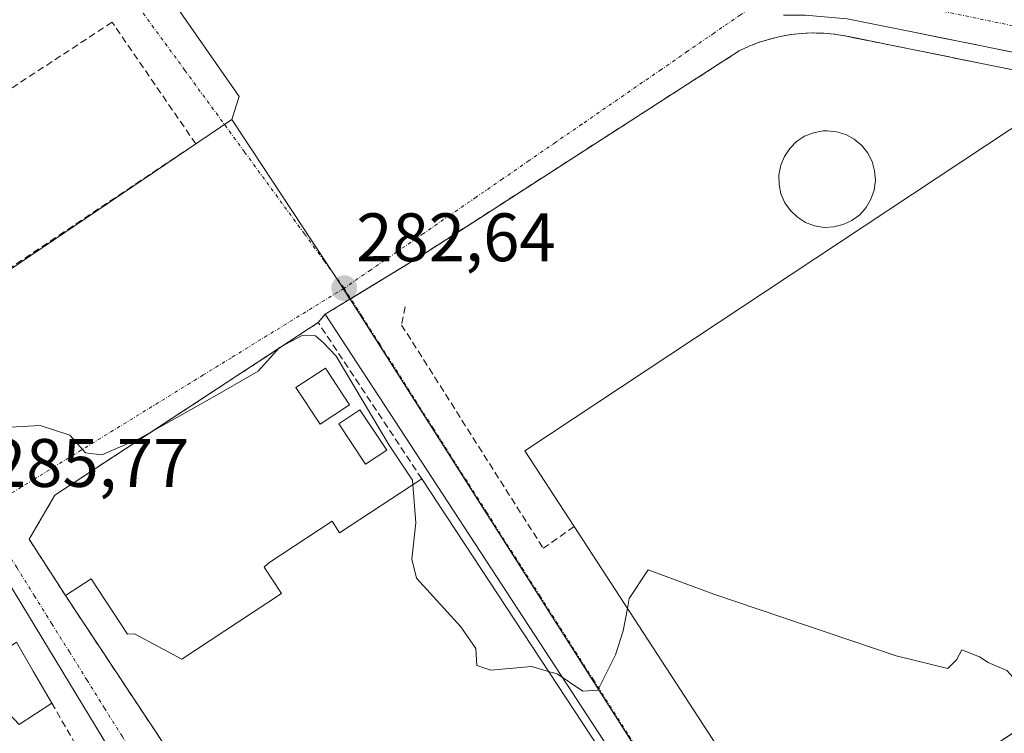
# Model space of a CAD drawing. Units: metres. Extents: x 604869 to 608343, y 4673712 to 4676063.
# Drawn here: x 607946 to 608090, y 4674937 to 4675042 of the extents above; entities that cross this region are included whole.
import ezdxf
from ezdxf.enums import TextEntityAlignment as Align

# ---------------------------------------------------------------- set-up
doc = ezdxf.new("R2010")
doc.units = ezdxf.units.M
doc.header["$MEASUREMENT"] = 0
doc.linetypes.add('TRAZO_Y_PUNTO', pattern=[1, 0.5, -0.25, 0, -0.25])
doc.linetypes.add('TRAZOSX2', pattern=[1.5, 1, -0.5])
for name, color, linetype, lineweight in [('Carretera de calzada única', 19, 'Continuous', 13), ('Carretera de calzada única Cxs', 19, 'Continuous', 13), ('Carretera de calzada única eje', 19, 'TRAZO_Y_PUNTO', 0), ('Carátula', 7, 'Continuous', 5), ('Curva de nivel normal', 36, 'Continuous', 0), ('Depósito de residuos', 6, 'Continuous', 0), ('Depósito de residuos Cxs', 6, 'Continuous', 0), ('Edificación', 1, 'Continuous', 13), ('Edificación Cxs', 1, 'Continuous', 13), ('Edificación industrial', 135, 'Continuous', 13), ('Edificación industrial Cxs', 135, 'Continuous', 13), ('Edificación ligera', 1, 'Continuous', 0), ('Edificación ligera Cxs', 1, 'Continuous', 0), ('Elemento construido', 1, 'Continuous', 0), ('Muro lineal', 1, 'TRAZOSX2', 13), ('Núcleo urbano CxS', 19, 'Continuous', 0), ('Pastizal CxS', 92, 'Continuous', 0), ('Punto de cota en terreno', 7, 'Continuous', 0), ('Recinto industrial', 135, 'TRAZOSX2', 0), ('Recinto industrial CxS', 135, 'Continuous', 0), ('Rótulo de punto de cota en terreno', 19, 'Continuous', 0), ('Vía urbana eje', 5, 'TRAZO_Y_PUNTO', 0)]:
    doc.layers.add(name, color=color, linetype=linetype, lineweight=lineweight)
doc.styles.add('Arial', font='txt', dxfattribs={"height": 0.2})

# ---------------------------------------------------------------- blocks, each defined once
blk = doc.blocks.new('*U152')
at = {"layer": 'Pastizal CxS', "color": 92, "linetype": 'Continuous', "lineweight": 0}
blk.add_polyline3d([(608112.9801, 4675030.0001, 282.2617), (608070.6901, 4675038.551, 282.7479), (608068.3701, 4675039.0201, 282.6229), (608066.8201, 4675039.3601, 282.5243), (608065.2501, 4675039.5901, 282.4433), (608063.6701, 4675039.7301, 282.3884), (608062.0901, 4675039.7601, 282.3716), (608060.5001, 4675039.6901, 282.4103), (608058.9201, 4675039.5201, 282.4688), (608057.3601, 4675039.2501, 282.5479), (608055.8201, 4675038.8701, 282.6622), (608054.8096, 4675038.551, 282.7592), (608054.3001, 4675038.3901, 282.8105), (608052.8201, 4675037.8201, 282.9941), (608051.3801, 4675037.1501, 282.9898), (608012.0686, 4675011.8181, 283.0408), (608004.3901, 4675006.8701, 282.9155), (607994.4776, 4675000.8405, 282.7562), (607993.4389, 4675002.4731, 282.7043), (607977.1981, 4675027.0825, 281.6024), (607978.2893, 4675030.4769, 281.6376), (607961.9165, 4675054.0135, 281.3032)], dxfattribs=at)
blk = doc.blocks.new('5PATER')
at = {"layer": 'Carátula', "linetype": 'Continuous', "lineweight": 5}
h = blk.add_hatch(color=250, dxfattribs=at)
edge = h.paths.add_edge_path()
edge.add_ellipse((0, 0.01), major_axis=(-1.33, -1.34), ratio=0.999422, start_angle=0, end_angle=360)

msp = doc.modelspace()

# ---------------------------------------------------------------- linework, layer by layer
at = {"layer": 'Carretera de calzada única', "color": 19, "linetype": 'Continuous', "lineweight": 13}
msp.add_lwpolyline([(608094.32, 4675036.34), (608089.85, 4675037.24), (608085.37, 4675038.15), (608080.9, 4675039.06), (608076.42, 4675039.97), (608071.78, 4675040.9), (608067.13, 4675041.83)], dxfattribs=at)
at = {"layer": 'Carretera de calzada única Cxs', "color": 19, "linetype": 'Continuous', "lineweight": 13}
msp.add_polyline3d([(608094.32, 4675036.34, 281.8), (608089.85, 4675037.24, 281.8), (608085.37, 4675038.15, 281.71), (608080.9, 4675039.06, 281.64), (608076.42, 4675039.97, 281.67), (608071.78, 4675040.9, 281.69), (608067.13, 4675041.83, 281.67)], dxfattribs=at)
at = {"layer": 'Carretera de calzada única eje', "color": 19, "linetype": 'TRAZO_Y_PUNTO', "lineweight": 0}
msp.add_lwpolyline([(608059.65, 4675047.4), (608110.82, 4675036.75), (608190.74, 4675004.13), (608199.08, 4675000.91)], dxfattribs=at)
at = {"layer": 'Curva de nivel normal', "color": 36, "linetype": 'Continuous', "lineweight": 0}
for points in [[(607927.25, 4674979.62, 285), (607929.14, 4674979.33, 285), (607935.87, 4674981.4, 285), (607942.11, 4674981.98, 285), (607949.2, 4674982.34, 285), (607953.54, 4674980.94, 285), (607955.81, 4674978.38, 285), (607958.21, 4674978.05, 285), (607963.71, 4674980.47, 285), (607975.06, 4674986.82, 285), (607981.08, 4674990.31, 285), (607984.16, 4674993.75, 285), (607987.51, 4674995.5, 285), (607989.46, 4674995.47, 285), (607990.6, 4674994.46, 285), (607992.45, 4674992.48, 285), (608000.2, 4674979.46, 285), (608003.61, 4674974.36, 285), (608003.66, 4674973.71, 285)], [(608003.66, 4674973.71, 285), (608004.11, 4674968.1, 285), (608003.54, 4674962.82, 285), (608004.22, 4674960.04, 285), (608010.68, 4674952.93, 285), (608012.86, 4674949.75, 285), (608013.02, 4674947.25, 285), (608015.05, 4674946.56, 285), (608021, 4674947.11, 285), (608023.51, 4674946.39, 285)], [(608035.02, 4674955.61, 285), (608035.3, 4674957.05, 285), (608038.06, 4674961.27, 285), (608047.67, 4674957.69, 285), (608074.3, 4674948.67, 285), (608081.88, 4674946.84, 285), (608083.1, 4674948.08, 285), (608083.9, 4674949.53, 285), (608086.5, 4674948.54, 285), (608087.76, 4674947.71, 285), (608090.49, 4674946.52, 285), (608094.47, 4674942.09, 285), (608094.1, 4674939.17, 285)], [(608023.51, 4674946.39, 285), (608024.75, 4674946.03, 285), (608028.5, 4674943.5, 285), (608030.72, 4674943.63, 285), (608033.26, 4674948.81, 285), (608034.38, 4674952.32, 285), (608035.02, 4674955.61, 285)]]:
    msp.add_polyline3d(points, dxfattribs=at)
at = {"layer": 'Depósito de residuos', "color": 6, "linetype": 'Continuous', "lineweight": 0}
msp.add_polyline3d([(608065.19, 4675011.39, 282.57), (608063.78, 4675011.33, 282.67), (608062.39, 4675011.56, 282.73), (608061.06, 4675012.05, 282.77), (608059.87, 4675012.8, 282.79), (608058.85, 4675013.78, 282.78), (608058.04, 4675014.93, 282.62), (608057.47, 4675016.23, 282.38), (608057.18, 4675017.61, 282.09), (608057.16, 4675019.02, 281.95), (608057.43, 4675020.4, 282.09), (608057.97, 4675021.71, 282.17), (608058.75, 4675022.88, 282.17), (608059.75, 4675023.88, 282.11), (608060.93, 4675024.65, 282.03), (608062.24, 4675025.17, 282.1), (608063.63, 4675025.43, 282.31), (608064.2, 4675025.45, 282.38), (608065.6, 4675025.31, 282.55), (608066.95, 4675024.89, 282.58), (608068.19, 4675024.22, 282.39), (608069.27, 4675023.31, 282.15), (608070.15, 4675022.2, 281.99), (608070.79, 4675020.94, 281.86), (608071.16, 4675019.58, 281.77), (608071.26, 4675018.17, 281.79), (608071.08, 4675016.78, 282.08), (608070.62, 4675015.44, 282.32), (608069.91, 4675014.22, 282.46), (608068.97, 4675013.17, 282.47), (608067.84, 4675012.33, 282.45), (608066.56, 4675011.73, 282.42), (608065.19, 4675011.39, 282.57)], dxfattribs=at)
at = {"layer": 'Depósito de residuos Cxs', "color": 6, "linetype": 'Continuous', "lineweight": 0}
msp.add_polyline3d([(608065.19, 4675011.39, 282.57), (608063.78, 4675011.33, 282.67), (608062.39, 4675011.56, 282.73), (608061.06, 4675012.05, 282.77), (608059.87, 4675012.8, 282.79), (608058.85, 4675013.78, 282.78), (608058.04, 4675014.93, 282.62), (608057.47, 4675016.23, 282.38), (608057.18, 4675017.61, 282.09), (608057.16, 4675019.02, 281.95), (608057.43, 4675020.4, 282.09), (608057.97, 4675021.71, 282.17), (608058.75, 4675022.88, 282.17), (608059.75, 4675023.88, 282.11), (608060.93, 4675024.65, 282.03), (608062.24, 4675025.17, 282.1), (608063.63, 4675025.43, 282.31), (608064.2, 4675025.45, 282.38), (608065.6, 4675025.31, 282.55), (608066.95, 4675024.89, 282.58), (608068.19, 4675024.22, 282.39), (608069.27, 4675023.31, 282.15), (608070.15, 4675022.2, 281.99), (608070.79, 4675020.94, 281.86), (608071.16, 4675019.58, 281.77), (608071.26, 4675018.17, 281.79), (608071.08, 4675016.78, 282.08), (608070.62, 4675015.44, 282.32), (608069.91, 4675014.22, 282.46), (608068.97, 4675013.17, 282.47), (608067.84, 4675012.33, 282.45), (608066.56, 4675011.73, 282.42), (608065.19, 4675011.39, 282.57)], close=True, dxfattribs=at)
at = {"layer": 'Edificación', "color": 1, "linetype": 'Continuous', "lineweight": 13}
msp.add_polyline3d([(607942.8, 4674942.08, 286.29), (607942.42, 4674942.93, 286.26), (607939.94, 4674946.68, 286.26), (607940.82, 4674947.45, 286.31), (607942.94, 4674948.84, 286.38), (607945.74, 4674950.69, 286.31), (607948.19, 4674946.44, 286.41), (607950.88, 4674941.77, 286.51), (607946.12, 4674938.63, 286.34)], dxfattribs=at)
at = {"layer": 'Edificación Cxs', "color": 1, "linetype": 'Continuous', "lineweight": 13}
msp.add_polyline3d([(607946.12, 4674938.63, 286.34), (607942.8, 4674942.08, 286.29), (607942.42, 4674942.93, 286.26), (607939.94, 4674946.68, 286.26), (607940.82, 4674947.45, 286.31), (607942.94, 4674948.84, 286.38), (607945.74, 4674950.69, 286.31), (607948.19, 4674946.44, 286.41), (607950.88, 4674941.77, 286.51), (607946.12, 4674938.63, 286.34)], close=True, dxfattribs=at)
at = {"layer": 'Edificación industrial', "color": 135, "linetype": 'Continuous', "lineweight": 13}
for points in [[(608094.42, 4675027.92, 283.06), (608101.92, 4675017.12, 283.08), (608110.14, 4675022.46, 282.89), (608143.05, 4674972.62, 282.36), (608143.62, 4674971.76, 282.25), (608060.21, 4674916.87, 286.74), (608027.24, 4674967.58, 285.01), (608020.03, 4674978.67, 283.46), (608094.42, 4675027.92, 283.06)], [(607968.65, 4674910.55, 288.52), (607961.86, 4674920.85, 287.38), (607972.56, 4674927.75, 287.27), (607952.9, 4674957.48, 286.27), (607956.66, 4674959.95, 286.27), (607961.98, 4674951.86, 286.44), (607962.99, 4674951.91, 286.43), (607969.9, 4674948.2, 286.69), (607984.48, 4674957.79, 286.82), (607981.95, 4674961.63, 286.67), (607982.64, 4674962.27, 286.66), (607991.87, 4674968.34, 286.71), (607992.96, 4674966.67, 286.72), (608004.97, 4674974.57, 284.15), (608048.3, 4674908.7, 286.77), (607993.6, 4674872.72, 287.47)]]:
    msp.add_polyline3d(points, dxfattribs=at)
at = {"layer": 'Edificación industrial Cxs', "color": 135, "linetype": 'Continuous', "lineweight": 13}
for points in [[(608094.42, 4675027.92, 283.06), (608101.92, 4675017.12, 283.08), (608110.14, 4675022.46, 282.89), (608143.05, 4674972.62, 282.36), (608143.62, 4674971.76, 282.25), (608060.21, 4674916.87, 286.74), (608027.24, 4674967.58, 285.01), (608020.03, 4674978.67, 283.46), (608094.42, 4675027.92, 283.06)], [(607993.6, 4674872.72, 287.47), (607968.65, 4674910.55, 288.52), (607961.86, 4674920.85, 287.38), (607972.56, 4674927.75, 287.27), (607952.9, 4674957.48, 286.27), (607956.66, 4674959.95, 286.27), (607961.98, 4674951.86, 286.44), (607962.99, 4674951.91, 286.43), (607969.9, 4674948.2, 286.69), (607984.48, 4674957.79, 286.82), (607981.95, 4674961.63, 286.67), (607982.64, 4674962.27, 286.66), (607991.87, 4674968.34, 286.71), (607992.96, 4674966.67, 286.72), (608004.97, 4674974.57, 284.15), (608048.3, 4674908.7, 286.77), (607993.6, 4674872.72, 287.47)]]:
    msp.add_polyline3d(points, close=True, dxfattribs=at)
at = {"layer": 'Edificación ligera', "color": 1, "linetype": 'Continuous', "lineweight": 0}
for points in [[(607994.43, 4674985.38, 285.57), (607990.1, 4674982.53, 286.54), (607986.56, 4674987.91, 286.52), (607990.89, 4674990.76, 285.79), (607994.43, 4674985.38, 285.57)], [(607999.84, 4674978.73, 284.83), (607996.74, 4674976.69, 286.58), (607992.84, 4674982.62, 286.42), (607995.94, 4674984.66, 285.43), (607999.84, 4674978.73, 284.83)]]:
    msp.add_polyline3d(points, dxfattribs=at)
at = {"layer": 'Edificación ligera Cxs', "color": 1, "linetype": 'Continuous', "lineweight": 0}
for points in [[(607994.43, 4674985.38, 285.57), (607990.1, 4674982.53, 286.54), (607986.56, 4674987.91, 286.52), (607990.89, 4674990.76, 285.79), (607994.43, 4674985.38, 285.57)], [(607999.84, 4674978.73, 284.83), (607996.74, 4674976.69, 286.58), (607992.84, 4674982.62, 286.42), (607995.94, 4674984.66, 285.43), (607999.84, 4674978.73, 284.83)]]:
    msp.add_polyline3d(points, close=True, dxfattribs=at)
at = {"layer": 'Elemento construido', "color": 1, "linetype": 'Continuous', "lineweight": 0}
for points in [[(608144.67, 4674972.02, 282.18), (608171.22, 4674988.22, 281.76), (608172.81, 4674991.14, 281.83), (608173.87, 4674994.33, 281.88), (608174.09, 4674995.76, 281.88), (608174.2, 4674997.21, 281.88), (608174.18, 4674998.66, 281.89), (608174.04, 4675000.1, 281.87), (608173.78, 4675001.52, 281.87), (608173.41, 4675002.92, 281.87), (608172.92, 4675004.29, 281.85), (608172.32, 4675005.61, 281.79), (608171.61, 4675006.87, 281.71), (608170.8, 4675008.07, 281.64), (608169.89, 4675009.2, 281.62), (608113.86, 4675031.75, 281.78), (608107.75, 4675033.61, 281.61), (608076.42, 4675039.97, 281.67), (608067.13, 4675041.83, 281.67), (608061.02, 4675042.36, 281.67), (608057.84, 4675042.36, 281.66)], [(607990.86, 4674998.64, 282.78), (608049.54, 4674908.69, 286.74), (608049.61, 4674908.56, 286.74), (608049.66, 4674908.43, 286.74), (608049.7, 4674908.29, 286.74), (608049.71, 4674908.15, 286.74), (608049.7, 4674908, 286.74), (608049.67, 4674907.87, 286.74), (608049.62, 4674907.73, 286.74), (608049.55, 4674907.61, 286.74), (608049.47, 4674907.49, 286.74), (608049.37, 4674907.39, 286.75), (608049.26, 4674907.3, 286.75), (607988.5, 4674867.48, 287.49)]]:
    msp.add_polyline3d(points, dxfattribs=at)
at = {"layer": 'Muro lineal', "color": 1, "linetype": 'TRAZOSX2', "lineweight": 13}
for points in [[(607938.21, 4675000.97, 282.36), (607971.93, 4675023.54, 281.7), (607959.71, 4675041.33, 281.46), (607917.23, 4675013.44, 283.02), (607918.03, 4675011.85, 283.01)], [(608143.05, 4674972.62, 282.36), (608169.81, 4674988.86, 281.87), (608169.54, 4675007.71, 281.71), (608112.98, 4675030, 282.1), (608068.37, 4675039.02, 281.77), (608066.82, 4675039.36, 281.77), (608065.25, 4675039.59, 281.8), (608063.67, 4675039.73, 281.84), (608062.09, 4675039.76, 281.89), (608060.5, 4675039.69, 281.93), (608058.92, 4675039.52, 281.98), (608057.36, 4675039.25, 282.05), (608055.82, 4675038.87, 282.05), (608054.3, 4675038.39, 281.96), (608052.82, 4675037.82, 281.95), (608051.38, 4675037.15, 282.01), (608004.39, 4675006.87, 282.5)], [(608002.54, 4674999.7, 282.77), (608002.01, 4674997.05, 282.81), (608022.72, 4674964.4, 283.9), (608027.24, 4674967.58, 285.01)], [(608004.97, 4674974.57, 284.15), (607989.83, 4674997.4, 283.35), (607951.34, 4674972.17, 285.69)], [(607947.59, 4674965.71, 285.98), (607952.9, 4674957.48, 286.27)], [(607950.88, 4674941.77, 286.51), (607954.18, 4674936.05, 286.71)]]:
    msp.add_polyline3d(points, dxfattribs=at)
at = {"layer": 'Núcleo urbano CxS', "color": 19, "linetype": 'Continuous', "lineweight": 0}
for points in [[(607753.43, 4675128.66, 279.88), (607764.11, 4675126.99, 279.84), (607777.5, 4675122.83, 279.89), (607816.66, 4675111.33, 279.98), (607853.34, 4675100.12, 280.21), (607865.59, 4675096.45, 280.3), (607873.72, 4675093.93, 280.34), (607882.75, 4675091.12, 280.44), (607888.69, 4675089.28, 280.55), (607874.59, 4675084.03, 280.45), (607879.37, 4675071.07, 280.53), (607911.09, 4675025.02, 282.8), (607961.92, 4675054.01, 281.3), (607978.29, 4675030.48, 281.64), (607977.2, 4675027.08, 281.6)], [(607911.09, 4675025.02, 282.8), (607961.92, 4675054.01, 281.3), (607978.29, 4675030.48, 281.64), (607977.2, 4675027.08, 281.6), (607977.19, 4675027.09, 281.6), (607925.01, 4674991.79, 284.1)], [(608143.62, 4674971.76, 281.97), (608084.26, 4674932.7, 285.71), (608085.91, 4674929.43, 285.86), (608053.31, 4674908.36, 286.8), (608053.31, 4674908.36, 286.8), (607994.48, 4675000.84, 282.76), (608004.39, 4675006.87, 282.92), (608012.07, 4675011.82, 283.04), (608051.38, 4675037.15, 282.99), (608052.82, 4675037.82, 282.99), (608054.3, 4675038.39, 282.81), (608054.81, 4675038.55, 282.76), (608055.82, 4675038.87, 282.66), (608057.36, 4675039.25, 282.55), (608058.92, 4675039.52, 282.47), (608060.5, 4675039.69, 282.41), (608062.09, 4675039.76, 282.37), (608063.67, 4675039.73, 282.39), (608065.25, 4675039.59, 282.44), (608066.82, 4675039.36, 282.52), (608068.37, 4675039.02, 282.62), (608070.69, 4675038.55, 282.75), (608112.98, 4675030, 282.26)], [(608085.91, 4674929.43, 285.86), (608084.26, 4674932.7, 285.71), (608143.62, 4674971.76, 281.97), (608143.05, 4674972.62, 282), (608169.81, 4674988.86, 281.78), (608169.54, 4675007.71, 281.85), (608112.98, 4675030, 282.26), (608070.69, 4675038.55, 282.75), (608068.37, 4675039.02, 282.62), (608066.82, 4675039.36, 282.52), (608065.25, 4675039.59, 282.44), (608063.67, 4675039.73, 282.39), (608062.09, 4675039.76, 282.37), (608060.5, 4675039.69, 282.41), (608058.92, 4675039.52, 282.47), (608057.36, 4675039.25, 282.55), (608055.82, 4675038.87, 282.66), (608054.81, 4675038.55, 282.76), (608054.3, 4675038.39, 282.81), (608052.82, 4675037.82, 282.99), (608051.38, 4675037.15, 282.99), (608012.07, 4675011.82, 283.04), (608004.39, 4675006.87, 282.92), (607994.48, 4675000.84, 282.76)], [(607977.2, 4675027.08, 281.6), (607977.19, 4675027.09, 281.6), (607925.01, 4674991.79, 284.1)], [(607977.2, 4675027.08, 281.6), (607977.19, 4675027.09, 281.6), (607925.01, 4674991.79, 284.1)], [(607977.2, 4675027.08, 281.6), (607993.44, 4675002.47, 282.7), (607994.48, 4675000.84, 282.76)], [(607994.48, 4675000.84, 282.76), (608053.31, 4674908.36, 286.8)], [(607994.48, 4675000.84, 282.76), (608053.31, 4674908.36, 286.8)], [(607925.01, 4674991.79, 284.1), (607939.9, 4674969.47, 285.85), (607940.64, 4674965.81, 285.96), (607963.22, 4674928.59, 287.29), (607953.69, 4674921.33, 287.4), (607949.78, 4674918.72, 287.43), (607984.51, 4674863.04, 287.61), (607990.38, 4674866.86, 287.59), (608053.31, 4674908.36, 286.8)], [(607925.01, 4674991.79, 284.1), (607939.9, 4674969.47, 285.85), (607940.64, 4674965.81, 285.96), (607963.22, 4674928.59, 287.29), (607953.69, 4674921.33, 287.4), (607949.78, 4674918.72, 287.43), (607984.51, 4674863.04, 287.61), (607990.38, 4674866.86, 287.59), (608053.31, 4674908.36, 286.8)], [(607940.64, 4674965.81, 285.96), (607963.22, 4674928.59, 287.29), (607953.69, 4674921.33, 287.4), (607949.78, 4674918.72, 287.43), (607984.51, 4674863.04, 287.61), (607990.38, 4674866.86, 287.59), (608053.31, 4674908.36, 286.8), (608053.98, 4674907.34, 286.84), (608089.15, 4674852.94, 288.03), (608031.77, 4674815.51, 287.95), (608022.71, 4674809.6, 287.74), (607957.76, 4674767.24, 287.01), (607894.82, 4674725.46, 286.95)]]:
    msp.add_polyline3d(points, dxfattribs=at)
msp.add_polyline3d([(607984.51, 4674863.04, 287.61), (607949.78, 4674918.72, 287.43), (607953.69, 4674921.33, 287.4), (607963.22, 4674928.59, 287.29), (607940.64, 4674965.81, 285.96), (607939.9, 4674969.47, 285.85), (607925.01, 4674991.79, 284.1), (607977.19, 4675027.09, 281.6), (607977.2, 4675027.08, 281.6), (607993.44, 4675002.47, 282.7), (607994.48, 4675000.84, 282.76), (608053.31, 4674908.36, 286.8), (607990.38, 4674866.86, 287.59), (607984.51, 4674863.04, 287.61)], close=True, dxfattribs=at)
at = {"layer": 'Pastizal CxS', "color": 92, "linetype": 'Continuous', "lineweight": 0}
for points in [[(607753.43, 4675128.66, 279.88), (607764.11, 4675126.99, 279.84), (607777.5, 4675122.83, 279.89), (607816.66, 4675111.33, 279.98), (607853.34, 4675100.12, 280.21), (607865.59, 4675096.45, 280.3), (607873.72, 4675093.93, 280.34), (607882.75, 4675091.12, 280.44), (607888.69, 4675089.28, 280.55), (607874.59, 4675084.03, 280.45), (607879.37, 4675071.07, 280.53), (607911.09, 4675025.02, 282.8), (607961.92, 4675054.01, 281.3), (607978.29, 4675030.48, 281.64), (607977.2, 4675027.08, 281.6)], [(608085.91, 4674929.43, 285.86), (608084.26, 4674932.7, 285.71), (608143.62, 4674971.76, 281.97), (608143.05, 4674972.62, 282), (608169.81, 4674988.86, 281.78), (608169.54, 4675007.71, 281.85), (608112.98, 4675030, 282.26), (608070.69, 4675038.55, 282.75), (608068.37, 4675039.02, 282.62), (608066.82, 4675039.36, 282.52), (608065.25, 4675039.59, 282.44), (608063.67, 4675039.73, 282.39), (608062.09, 4675039.76, 282.37), (608060.5, 4675039.69, 282.41), (608058.92, 4675039.52, 282.47), (608057.36, 4675039.25, 282.55), (608055.82, 4675038.87, 282.66), (608054.81, 4675038.55, 282.76), (608054.3, 4675038.39, 282.81), (608052.82, 4675037.82, 282.99), (608051.38, 4675037.15, 282.99), (608012.07, 4675011.82, 283.04), (608004.39, 4675006.87, 282.92), (607994.48, 4675000.84, 282.76)], [(607977.2, 4675027.08, 281.6), (607993.44, 4675002.47, 282.7), (607994.48, 4675000.84, 282.76)]]:
    msp.add_polyline3d(points, dxfattribs=at)
at = {"layer": 'Recinto industrial', "color": 135, "linetype": 'TRAZOSX2', "lineweight": 0}
msp.add_polyline3d([(608112.98, 4675030, 282.1), (608070.69, 4675038.55, 281.77), (608068.37, 4675039.02, 281.77), (608066.82, 4675039.36, 281.77), (608065.25, 4675039.59, 281.8), (608063.67, 4675039.73, 281.84), (608062.09, 4675039.76, 281.89), (608060.5, 4675039.69, 281.93), (608058.92, 4675039.52, 281.98), (608057.36, 4675039.25, 282.05), (608055.82, 4675038.87, 282.05), (608054.81, 4675038.55, 281.99), (608054.3, 4675038.39, 281.96), (608052.82, 4675037.82, 281.95), (608051.38, 4675037.15, 282.01), (608012.07, 4675011.82, 282.39), (608004.39, 4675006.87, 282.5), (607990.86, 4674998.64, 282.78), (607989.83, 4674997.4, 283.35), (607951.34, 4674972.17, 285.69), (607947.59, 4674965.71, 285.98), (607951.13, 4674960.22, 286.21), (607952.9, 4674957.48, 286.27), (607972.56, 4674927.75, 287.27)], dxfattribs=at)
at = {"layer": 'Recinto industrial CxS', "color": 135, "linetype": 'Continuous', "lineweight": 0}
msp.add_polyline3d([(607972.56, 4674927.75, 287.27), (607952.9, 4674957.48, 286.27), (607951.13, 4674960.22, 286.21), (607947.59, 4674965.71, 285.98), (607951.34, 4674972.17, 285.69), (607989.83, 4674997.4, 283.35), (607990.86, 4674998.64, 282.78), (608004.39, 4675006.87, 282.5), (608012.07, 4675011.82, 282.39), (608051.38, 4675037.15, 282.01), (608052.82, 4675037.82, 281.95), (608054.3, 4675038.39, 281.96), (608054.81, 4675038.55, 281.99), (608055.82, 4675038.87, 282.05), (608057.36, 4675039.25, 282.05), (608058.92, 4675039.52, 281.98), (608060.5, 4675039.69, 281.93), (608062.09, 4675039.76, 281.89), (608063.67, 4675039.73, 281.84), (608065.25, 4675039.59, 281.8), (608066.82, 4675039.36, 281.77), (608068.37, 4675039.02, 281.77), (608070.69, 4675038.55, 281.77), (608112.98, 4675030, 282.1)], dxfattribs=at)
at = {"layer": 'Vía urbana eje', "color": 5, "linetype": 'TRAZO_Y_PUNTO', "lineweight": 0}
for points in [[(607958.74, 4675050.19), (607961.64, 4675046.21), (607967.46, 4675038.25), (607970.36, 4675034.27), (607976.18, 4675026.31), (607979.08, 4675022.33), (607987.81, 4675010.39), (607990.71, 4675006.41), (607993.62, 4675002.43)], [(608053.7, 4675043.74), (608051.54, 4675042.41), (608047.68, 4675039.74), (608043.82, 4675037.08), (608039.96, 4675034.41), (608028.37, 4675026.42), (608024.51, 4675023.75), (608020.65, 4675021.09), (608016.79, 4675018.42), (608012.93, 4675015.76), (608009.07, 4675013.09), (608005.2, 4675010.42), (608001.34, 4675007.76), (607997.48, 4675005.09), (607993.62, 4675002.43)], [(607993.62, 4675002.43), (607977.14, 4674992.27), (607973.03, 4674989.74), (607948.31, 4674974.5), (607944.2, 4674971.97), (607940.08, 4674969.43)], [(607993.62, 4675002.43), (607996.22, 4674998.34), (607998.83, 4674994.24), (608004.03, 4674986.06), (608006.64, 4674981.97), (608011.84, 4674973.79), (608014.45, 4674969.69), (608019.65, 4674961.51), (608022.26, 4674957.42), (608027.46, 4674949.24), (608030.07, 4674945.14), (608035.27, 4674936.96), (608037.88, 4674932.87), (608043.08, 4674924.69), (608045.69, 4674920.59), (608050.89, 4674912.41), (608053.5, 4674908.32)], [(607940.08, 4674969.43), (607943.21, 4674965.7), (607945.77, 4674961.58), (607948.34, 4674957.47), (607950.9, 4674953.36), (607953.47, 4674949.25), (607956.03, 4674945.14), (607958.6, 4674941.03), (607961.16, 4674936.92), (607963.73, 4674932.81), (607966.29, 4674928.7)]]:
    msp.add_lwpolyline(points, dxfattribs=at)

# ---------------------------------------------------------------- block references
at = {"layer": 'Pastizal CxS', "color": 92, "linetype": 'Continuous', "lineweight": 0}
msp.add_blockref('*U152', (0, 0), dxfattribs=at)
at = {"layer": 'Punto de cota en terreno', "linetype": 'Continuous', "lineweight": 0}
msp.add_blockref('5PATER', (607993.63, 4675002.43, 282.64), dxfattribs=at)

# ---------------------------------------------------------------- texts
at = {"layer": 'Rótulo de punto de cota en terreno', "color": 19, "linetype": 'Continuous', "lineweight": 0, "style": 'Arial'}
for s, p in [('282,64', (607995.39, 4675004.19)), ('285,77', (607941.85, 4674971.19))]:
    msp.add_text(s, height=7, dxfattribs=at).set_placement(p, align=Align.BOTTOM_LEFT)

doc.saveas('drawing.dxf')
